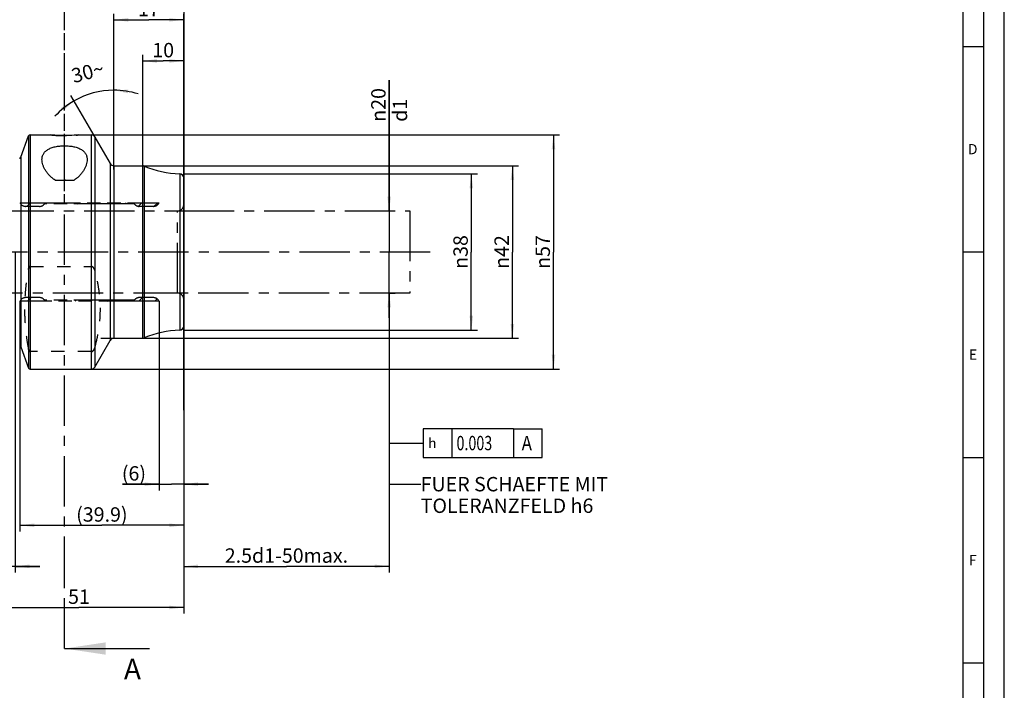
# Model space of a CAD drawing. Units: millimetres. Extents: x 0 to 594, y 0 to 420.
# Drawn here: x 354 to 594, y 103 to 267 of the extents above; entities that cross this region are included whole.
import ezdxf

# ---------------------------------------------------------------- set-up
doc = ezdxf.new("R2010")
doc.units = ezdxf.units.MM
doc.header["$LTSCALE"] = 32.67
for name, pattern in [('CENTER', [0.6, 0.375, -0.075, 0.075, -0.075]), ('HIDDEN', [0.2, 0.1, -0.1]), ('PHANTOM', [0.8, 0.45, -0.05, 0.1, -0.05, 0.1, -0.05])]:
    doc.linetypes.add(name, pattern=pattern)
doc.layers.get('0').update_dxf_attribs({"linetype": 'CONTINUOUS'})
for name, color, linetype in [('607009475-000-01-ED1_CL', 7, 'CONTINUOUS'), ('607009475-000-01-ED1_FORMAT', 7, 'CONTINUOUS'), ('607009475-000-01-ED1_HATCH', 7, 'CONTINUOUS'), ('607009475-000_AXIS', 7, 'CONTINUOUS'), ('607009475-000_DIM', 7, 'CONTINUOUS'), ('607009475-000_HL', 7, 'CONTINUOUS'), ('607009485-000_AXIS', 7, 'CONTINUOUS'), ('607009485-000_CL', 7, 'CONTINUOUS'), ('607009485-000_DIM', 7, 'CONTINUOUS'), ('607009485-000_HL', 7, 'CONTINUOUS'), ('COLLECTION02', 7, 'CONTINUOUS'), ('DRW_SKE_ED1_FADE_IN', 7, 'CONTINUOUS')]:
    doc.layers.add(name, color=color, linetype=linetype)
doc.styles.get("Standard").update_dxf_attribs({"font": 'TXT.SHX', "width": 0.7})
doc.styles.add('TEXTSTYLE_2', font='gdt', dxfattribs={"width": 0.7})
doc.dimstyles.new('DIMSTYLE_1', dxfattribs={"dimtxt": 3.5, "dimasz": 3.5, "dimexe": 1.5, "dimexo": 0, "dimgap": 0.875, "dimtad": 1, "dimdec": 3, "dimdsep": 46, "dimtxsty": 'STANDARD', "dimblk": '_FILLED', "dimblk1": '_FILLED', "dimblk2": '_FILLED', "dimcen": 0.09, "dimclrt": 2, "dimadec": 3, "dimazin": 2, "dimtp": 0.1, "dimtm": 0.1, "dimtfac": 1, "dimtdec": 3, "dimtofl": 0, "dimtmove": 0, "dimatfit": 3, "dimldrblk": '_FILLED', "dimfxl": 1, "dimtolj": 1, "dimarcsym": 0})
doc.dimstyles.new('DIMSTYLE_2', dxfattribs={"dimtxt": 3.5, "dimasz": 3.5, "dimexe": 1.5, "dimexo": 0, "dimgap": 0.875, "dimtad": 1, "dimdec": 1, "dimdsep": 46, "dimtxsty": 'STANDARD', "dimblk": '_FILLED', "dimblk1": '_FILLED', "dimblk2": '_FILLED', "dimcen": 0.09, "dimclrt": 2, "dimadec": 3, "dimazin": 2, "dimtp": 0.05, "dimtm": 0.05, "dimtfac": 1, "dimtdec": 1, "dimtofl": 0, "dimtmove": 0, "dimatfit": 3, "dimldrblk": '_FILLED', "dimfxl": 1, "dimtolj": 1, "dimarcsym": 0})
doc.dimstyles.new('DIMSTYLE_3', dxfattribs={"dimtxt": 3.5, "dimasz": 3.5, "dimexe": 1.5, "dimexo": 0, "dimgap": 0.875, "dimtad": 1, "dimdec": 1, "dimdsep": 46, "dimtxsty": 'STANDARD', "dimblk": '_FILLED', "dimblk1": '_FILLED', "dimblk2": '_FILLED', "dimcen": 0.09, "dimclrt": 2, "dimadec": 3, "dimazin": 2, "dimtp": 0.15, "dimtm": 0.15, "dimtfac": 1, "dimtdec": 1, "dimtofl": 0, "dimtmove": 0, "dimatfit": 3, "dimldrblk": '_FILLED', "dimfxl": 1, "dimtolj": 1, "dimarcsym": 0})
doc.dimstyles.new('DIMSTYLE_4', dxfattribs={"dimtxt": 3.5, "dimasz": 3.5, "dimexe": 1.5, "dimexo": 0, "dimgap": 0.875, "dimtad": 1, "dimdec": 3, "dimdsep": 46, "dimtxsty": 'STANDARD', "dimblk": '_FILLED', "dimblk1": '_FILLED', "dimblk2": '_FILLED', "dimcen": 0.09, "dimclrt": 2, "dimadec": 3, "dimazin": 2, "dimtp": 0.15, "dimtm": 0.15, "dimtfac": 1, "dimtdec": -1, "dimtofl": 0, "dimtmove": 0, "dimatfit": 3, "dimldrblk": '_FILLED', "dimfxl": 1, "dimtolj": 1, "dimarcsym": 0})
doc.dimstyles.new('DIMSTYLE_5', dxfattribs={"dimtxt": 3.5, "dimasz": 3.5, "dimexe": 1.5, "dimexo": 0, "dimgap": 0.875, "dimtad": 1, "dimdec": 3, "dimdsep": 46, "dimtxsty": 'STANDARD', "dimblk": '_FILLED', "dimblk1": '_FILLED', "dimblk2": '_FILLED', "dimcen": 0.09, "dimclrt": 2, "dimadec": 3, "dimazin": 2, "dimtp": 0.15, "dimtm": 0.15, "dimtfac": 1, "dimtdec": 3, "dimtofl": 0, "dimtmove": 0, "dimatfit": 3, "dimldrblk": '_FILLED', "dimfxl": 1, "dimtolj": 1, "dimarcsym": 0})
doc.dimstyles.new('DIMSTYLE_6', dxfattribs={"dimtxt": 3.5, "dimasz": 3.5, "dimexe": 1.5, "dimexo": 0, "dimgap": 3.5, "dimtad": 1, "dimdec": 3, "dimdsep": 46, "dimtxsty": 'STANDARD', "dimblk": '_FILLED', "dimblk1": '_FILLED', "dimblk2": '_FILLED', "dimcen": 0.09, "dimclrt": 2, "dimaunit": 1, "dimadec": 3, "dimazin": 2, "dimtp": 0.5, "dimtm": 0.5, "dimtfac": 1, "dimtdec": 3, "dimtofl": 0, "dimtmove": 0, "dimatfit": 3, "dimldrblk": '_FILLED', "dimfxl": 1, "dimtolj": 1, "dimarcsym": 0})
doc.dimstyles.get("Standard").update_dxf_attribs({"dimtxt": 3.5, "dimasz": 3.5, "dimexe": 1.5, "dimexo": 0, "dimtad": 1, "dimdec": 3, "dimdsep": 46, "dimtxsty": 'STANDARD', "dimblk": '_FILLED', "dimblk1": '_FILLED', "dimblk2": '_FILLED', "dimcen": 0.09, "dimclrt": 2, "dimadec": 3, "dimazin": 2, "dimtol": 1, "dimtp": 0.005, "dimtm": 0.005, "dimtfac": 1, "dimtdec": 3, "dimtofl": 0, "dimtmove": 0, "dimatfit": 3, "dimldrblk": '_FILLED', "dimfxl": 1, "dimtolj": 1, "dimarcsym": 0})

# ---------------------------------------------------------------- blocks, each defined once
blk = doc.blocks.new('_FILLED')
at = {"color": 0, "linetype": 'BYBLOCK'}
blk.add_solid([(0, 0), (-1, 0.125), (-1, -0.125)], dxfattribs=at)
blk = doc.blocks.new('*D0')
at = {"layer": '607009475-000_DIM', "color": 3, "linetype": 'CONTINUOUS'}
for p, q in [((343.28, 209.97), (343.28, 131.97)), ((353.28, 209.97), (353.28, 131.97)), ((343.28, 133.47), (333.15, 133.47)), ((333.15, 133.47), (348.28, 133.47)), ((359.28, 133.47), (348.28, 133.47)), ((353.28, 133.47), (359.28, 133.47))]:
    blk.add_line(p, q, dxfattribs=at)
at = {"layer": '607009475-000_DIM', "color": 3, "linetype": 'CONTINUOUS', "xscale": 3.5, "yscale": 3.5, "zscale": 3.5}
blk.add_blockref('_FILLED', (343.28, 133.47), dxfattribs=at)
at = {"layer": '607009475-000_DIM', "color": 3, "linetype": 'CONTINUOUS', "xscale": 3.5, "yscale": 3.5, "zscale": 3.5, "rotation": 180}
blk.add_blockref('_FILLED', (353.28, 133.47), dxfattribs=at)
at = {"layer": '607009475-000_DIM', "color": 2, "linetype": 'CONTINUOUS', "insert": (337.9, 137.85), "char_height": 3.5, "width": 46.375, "attachment_point": 3, "line_spacing_factor": 0.9}
blk.add_mtext('10\\PVERSTELLWEG', dxfattribs=at)
blk = doc.blocks.new('*D1')
at = {"layer": '607009475-000_DIM', "color": 3, "linetype": 'CONTINUOUS'}
for p, q in [((388.28, 197.97), (388.28, 151.97)), ((394.28, 190.72), (394.28, 151.97)), ((388.28, 153.47), (379.35, 153.47)), ((379.35, 153.47), (391.28, 153.47)), ((400.28, 153.47), (391.28, 153.47)), ((394.28, 153.47), (400.28, 153.47))]:
    blk.add_line(p, q, dxfattribs=at)
at = {"layer": '607009475-000_DIM', "color": 3, "linetype": 'CONTINUOUS', "xscale": 3.5, "yscale": 3.5, "zscale": 3.5}
blk.add_blockref('_FILLED', (388.28, 153.47), dxfattribs=at)
at = {"layer": '607009475-000_DIM', "color": 3, "linetype": 'CONTINUOUS', "xscale": 3.5, "yscale": 3.5, "zscale": 3.5, "rotation": 180}
blk.add_blockref('_FILLED', (394.28, 153.47), dxfattribs=at)
at = {"layer": '607009475-000_DIM', "color": 2, "linetype": 'CONTINUOUS', "insert": (385.1, 157.85), "char_height": 3.5, "width": 8.625, "attachment_point": 3, "line_spacing_factor": 0.9}
blk.add_mtext('(6)', dxfattribs=at)
blk = doc.blocks.new('*D2')
at = {"layer": '607009475-000_DIM', "color": 3, "linetype": 'CONTINUOUS'}
for p, q in [((354.43, 197.97), (354.43, 141.97)), ((394.28, 191.04), (394.28, 141.97)), ((354.43, 143.47), (374.36, 143.47)), ((394.28, 143.47), (374.36, 143.47))]:
    blk.add_line(p, q, dxfattribs=at)
at = {"layer": '607009475-000_DIM', "color": 3, "linetype": 'CONTINUOUS', "xscale": 3.5, "yscale": 3.5, "zscale": 3.5, "rotation": 180}
blk.add_blockref('_FILLED', (354.43, 143.47), dxfattribs=at)
at = {"layer": '607009475-000_DIM', "color": 3, "linetype": 'CONTINUOUS', "xscale": 3.5, "yscale": 3.5, "zscale": 3.5}
blk.add_blockref('_FILLED', (394.28, 143.47), dxfattribs=at)
at = {"layer": '607009475-000_DIM', "color": 2, "linetype": 'CONTINUOUS', "insert": (374.36, 147.85), "char_height": 3.5, "width": 19.5, "attachment_point": 2, "line_spacing_factor": 0.9}
blk.add_mtext('(39.9)', dxfattribs=at)
blk = doc.blocks.new('*D3')
at = {"layer": '607009475-000_DIM', "color": 3, "linetype": 'CONTINUOUS'}
for p, q in [((444.28, 219.97), (444.28, 251.82)), ((444.28, 251.82), (444.28, 209.97)), ((444.28, 219.97), (445.78, 219.97)), ((444.28, 193.97), (444.28, 209.97)), ((444.28, 199.97), (445.78, 199.97)), ((444.28, 199.97), (444.28, 193.97))]:
    blk.add_line(p, q, dxfattribs=at)
at = {"layer": '607009475-000_DIM', "color": 3, "linetype": 'CONTINUOUS', "xscale": 3.5, "yscale": 3.5, "zscale": 3.5}
for p, rotation in [((444.28, 219.97), 270), ((444.28, 199.97), 90)]:
    blk.add_blockref('_FILLED', p, dxfattribs=dict(at, rotation=rotation))
at = {"layer": '607009475-000_DIM', "color": 2, "linetype": 'CONTINUOUS', "insert": (439.91, 241.66), "char_height": 3.5, "width": 15.25, "attachment_point": 1, "rotation": 90, "line_spacing_factor": 0.9, "style": 'TEXTSTYLE_2'}
blk.add_mtext('{\\fgdt;n}\\fTXT.SHX;20\\Pd1', dxfattribs=at)
blk = doc.blocks.new('*D4')
at = {"layer": '607009475-000_DIM', "color": 3, "linetype": 'CONTINUOUS'}
for p, q in [((444.28, 199.97), (444.28, 131.97)), ((394.28, 190.91), (394.28, 131.97)), ((394.28, 133.47), (419.28, 133.47)), ((444.28, 133.47), (419.28, 133.47))]:
    blk.add_line(p, q, dxfattribs=at)
at = {"layer": '607009475-000_DIM', "color": 3, "linetype": 'CONTINUOUS', "xscale": 3.5, "yscale": 3.5, "zscale": 3.5, "rotation": 180}
blk.add_blockref('_FILLED', (394.28, 133.47), dxfattribs=at)
at = {"layer": '607009475-000_DIM', "color": 3, "linetype": 'CONTINUOUS', "xscale": 3.5, "yscale": 3.5, "zscale": 3.5}
blk.add_blockref('_FILLED', (444.28, 133.47), dxfattribs=at)
at = {"layer": '607009475-000_DIM', "color": 2, "linetype": 'CONTINUOUS', "insert": (419.28, 137.85), "char_height": 3.5, "width": 44.625, "attachment_point": 2, "line_spacing_factor": 0.9}
blk.add_mtext('2.5d1-50max.', dxfattribs=at)
blk = doc.blocks.new('GEOM_TOLERANCE_SYMBOLS_BL9', base_point=(464.54, 163.47))
at = {"layer": '607009475-000-01-ED1_CL', "color": 3, "linetype": 'CONTINUOUS'}
for p, q in [((452.54, 166.97), (452.54, 159.97)), ((474.54, 166.97), (452.54, 166.97)), ((459.54, 166.97), (459.54, 159.97)), ((474.54, 166.97), (474.54, 159.97)), ((474.54, 166.97), (481.54, 166.97)), ((481.54, 159.97), (481.54, 166.97)), ((447.54, 163.47), (452.54, 163.47)), ((452.54, 159.97), (474.54, 159.97)), ((474.54, 159.97), (481.54, 159.97))]:
    blk.add_line(p, q, dxfattribs=at)
at = {"layer": '607009475-000-01-ED1_CL', "color": 2, "linetype": 'CONTINUOUS', "style": 'TEXTSTYLE_2'}
blk.add_text('h', height=2.4, dxfattribs=at).set_placement((453.79, 162.27))
at = {"layer": '607009475-000-01-ED1_CL', "color": 2, "linetype": 'CONTINUOUS'}
for s, width, p in [('0.003', 0.728571, (460.67, 161.72)), ('A', 0.857143, (476.54, 161.72))]:
    blk.add_text(s, height=3.5, dxfattribs=dict(at, width=width)).set_placement(p)
blk = doc.blocks.new('*D5')
at = {"layer": '607009475-000_DIM', "color": 3, "linetype": 'CONTINUOUS'}
for p, q in [((343.28, 209.97), (343.28, 121.97)), ((394.28, 194.81), (394.28, 121.97)), ((343.28, 123.47), (368.78, 123.47)), ((394.28, 123.47), (368.78, 123.47))]:
    blk.add_line(p, q, dxfattribs=at)
at = {"layer": '607009475-000_DIM', "color": 3, "linetype": 'CONTINUOUS', "xscale": 3.5, "yscale": 3.5, "zscale": 3.5, "rotation": 180}
blk.add_blockref('_FILLED', (343.28, 123.47), dxfattribs=at)
at = {"layer": '607009475-000_DIM', "color": 3, "linetype": 'CONTINUOUS', "xscale": 3.5, "yscale": 3.5, "zscale": 3.5}
blk.add_blockref('_FILLED', (394.28, 123.47), dxfattribs=at)
at = {"layer": '607009475-000_DIM', "color": 2, "linetype": 'CONTINUOUS', "insert": (368.78, 127.85), "char_height": 3.5, "width": 6.75, "attachment_point": 2, "line_spacing_factor": 0.9}
blk.add_mtext('51', dxfattribs=at)
blk = doc.blocks.new('*D7')
at = {"layer": '607009485-000_DIM', "color": 3, "linetype": 'CONTINUOUS'}
for p, q in [((321.78, 225.94), (321.78, 277.97)), ((321.78, 276.47), (358.03, 276.47)), ((394.28, 276.47), (358.03, 276.47)), ((394.28, 277.97), (394.28, 224.89))]:
    blk.add_line(p, q, dxfattribs=at)
at = {"layer": '607009485-000_DIM', "color": 3, "linetype": 'CONTINUOUS', "xscale": 3.5, "yscale": 3.5, "zscale": 3.5, "rotation": 180}
blk.add_blockref('_FILLED', (321.78, 276.47), dxfattribs=at)
at = {"layer": '607009485-000_DIM', "color": 3, "linetype": 'CONTINUOUS', "xscale": 3.5, "yscale": 3.5, "zscale": 3.5}
blk.add_blockref('_FILLED', (394.28, 276.47), dxfattribs=at)
at = {"layer": '607009485-000_DIM', "color": 2, "linetype": 'CONTINUOUS', "insert": (358.03, 280.85), "char_height": 3.5, "width": 15, "attachment_point": 2, "line_spacing_factor": 0.9}
blk.add_mtext('72.5', dxfattribs=at)
blk = doc.blocks.new('*D8')
at = {"layer": '607009485-000_DIM', "color": 3, "linetype": 'CONTINUOUS'}
for p, q in [((377.28, 230.07), (377.28, 250.85)), ((376.42, 231.47), (366.84, 248.05))]:
    blk.add_line(p, q, dxfattribs=at)
for start, end in [(90, 120), (72.2616, 90), (120, 137.7384)]:
    blk.add_arc((377.28, 229.97), 19.38, start, end, dxfattribs=at)
for points in [[(380.81, 249.47), (377.28, 249.35), (380.73, 248.6)], [(364.98, 244.38), (367.59, 246.76), (364.48, 245.1)]]:
    blk.add_solid(points, dxfattribs=at)
at = {"layer": '607009485-000_DIM', "color": 2, "linetype": 'CONTINUOUS', "insert": (370.46, 255.45), "char_height": 3.5, "width": 11.375, "attachment_point": 2, "rotation": 15, "line_spacing_factor": 0.9}
blk.add_mtext('30\\fgdt;{\\fgdt;~}', dxfattribs=at)
blk = doc.blocks.new('*D9')
at = {"layer": '607009485-000_DIM', "color": 3, "linetype": 'CONTINUOUS'}
for p, q in [((371.8, 238.47), (485.78, 238.47)), ((484.28, 238.47), (484.28, 209.97)), ((484.28, 181.47), (484.28, 209.97)), ((371.8, 181.47), (485.78, 181.47))]:
    blk.add_line(p, q, dxfattribs=at)
at = {"layer": '607009485-000_DIM', "color": 3, "linetype": 'CONTINUOUS', "xscale": 3.5, "yscale": 3.5, "zscale": 3.5}
for p, rotation in [((484.28, 238.47), 90), ((484.28, 181.47), 270)]:
    blk.add_blockref('_FILLED', p, dxfattribs=dict(at, rotation=rotation))
at = {"layer": '607009485-000_DIM', "color": 2, "linetype": 'CONTINUOUS', "insert": (479.91, 209.97), "char_height": 3.5, "width": 14.875, "attachment_point": 2, "rotation": 90, "line_spacing_factor": 0.9, "style": 'TEXTSTYLE_2'}
blk.add_mtext('{\\fgdt;n}\\fTXT.SHX;57', dxfattribs=at)
blk = doc.blocks.new('*D10')
at = {"layer": '607009485-000_DIM', "color": 3, "linetype": 'CONTINUOUS'}
for p, q in [((378.64, 230.97), (475.78, 230.97)), ((474.28, 230.97), (474.28, 209.97)), ((474.28, 188.97), (474.28, 209.97)), ((374.08, 188.97), (475.78, 188.97))]:
    blk.add_line(p, q, dxfattribs=at)
at = {"layer": '607009485-000_DIM', "color": 3, "linetype": 'CONTINUOUS', "xscale": 3.5, "yscale": 3.5, "zscale": 3.5}
for p, rotation in [((474.28, 230.97), 90), ((474.28, 188.97), 270)]:
    blk.add_blockref('_FILLED', p, dxfattribs=dict(at, rotation=rotation))
at = {"layer": '607009485-000_DIM', "color": 2, "linetype": 'CONTINUOUS', "insert": (469.91, 209.97), "char_height": 3.5, "width": 15.25, "attachment_point": 2, "rotation": 90, "line_spacing_factor": 0.9, "style": 'TEXTSTYLE_2'}
blk.add_mtext('{\\fgdt;n}\\fTXT.SHX;42', dxfattribs=at)
blk = doc.blocks.new('*D11')
at = {"layer": '607009485-000_DIM', "color": 3, "linetype": 'CONTINUOUS'}
for p, q in [((377.28, 230.78), (377.28, 267.97)), ((377.28, 266.47), (385.78, 266.47)), ((394.28, 266.47), (385.78, 266.47)), ((394.28, 171.52), (394.28, 267.97))]:
    blk.add_line(p, q, dxfattribs=at)
at = {"layer": '607009485-000_DIM', "color": 3, "linetype": 'CONTINUOUS', "xscale": 3.5, "yscale": 3.5, "zscale": 3.5, "rotation": 180}
blk.add_blockref('_FILLED', (377.28, 266.47), dxfattribs=at)
at = {"layer": '607009485-000_DIM', "color": 3, "linetype": 'CONTINUOUS', "xscale": 3.5, "yscale": 3.5, "zscale": 3.5}
blk.add_blockref('_FILLED', (394.28, 266.47), dxfattribs=at)
at = {"layer": '607009485-000_DIM', "color": 2, "linetype": 'CONTINUOUS', "insert": (385.78, 270.85), "char_height": 3.5, "width": 7.125, "attachment_point": 2, "line_spacing_factor": 0.9}
blk.add_mtext('17', dxfattribs=at)
blk = doc.blocks.new('*D12')
at = {"layer": '607009485-000_DIM', "color": 3, "linetype": 'CONTINUOUS'}
for p, q in [((394.28, 228.97), (465.78, 228.97)), ((464.28, 228.97), (464.28, 209.97)), ((464.28, 190.97), (464.28, 209.97)), ((394.28, 190.97), (465.78, 190.97))]:
    blk.add_line(p, q, dxfattribs=at)
at = {"layer": '607009485-000_DIM', "color": 3, "linetype": 'CONTINUOUS', "xscale": 3.5, "yscale": 3.5, "zscale": 3.5}
for p, rotation in [((464.28, 228.97), 90), ((464.28, 190.97), 270)]:
    blk.add_blockref('_FILLED', p, dxfattribs=dict(at, rotation=rotation))
at = {"layer": '607009485-000_DIM', "color": 2, "linetype": 'CONTINUOUS', "insert": (459.91, 209.97), "char_height": 3.5, "width": 14.875, "attachment_point": 2, "rotation": 90, "line_spacing_factor": 0.9, "style": 'TEXTSTYLE_2'}
blk.add_mtext('{\\fgdt;n}\\fTXT.SHX;38', dxfattribs=at)
blk = doc.blocks.new('*D13')
at = {"layer": '607009485-000_DIM', "color": 3, "linetype": 'CONTINUOUS'}
for p, q in [((384.28, 257.97), (384.28, 230.94)), ((384.28, 256.47), (389.28, 256.47)), ((394.28, 256.47), (389.28, 256.47)), ((394.28, 257.97), (394.28, 224.92))]:
    blk.add_line(p, q, dxfattribs=at)
at = {"layer": '607009485-000_DIM', "color": 3, "linetype": 'CONTINUOUS', "xscale": 3.5, "yscale": 3.5, "zscale": 3.5, "rotation": 180}
blk.add_blockref('_FILLED', (384.28, 256.47), dxfattribs=at)
at = {"layer": '607009485-000_DIM', "color": 3, "linetype": 'CONTINUOUS', "xscale": 3.5, "yscale": 3.5, "zscale": 3.5}
blk.add_blockref('_FILLED', (394.28, 256.47), dxfattribs=at)
at = {"layer": '607009485-000_DIM', "color": 2, "linetype": 'CONTINUOUS', "insert": (389.28, 260.85), "char_height": 3.5, "width": 7.125, "attachment_point": 2, "line_spacing_factor": 0.9}
blk.add_mtext('10', dxfattribs=at)
blk = doc.blocks.new('XSEC_FILLED')
at = {"color": 0, "linetype": 'BYBLOCK'}
blk.add_solid([(0, 0), (-1, 0.15), (-1, -0.15)], dxfattribs=at)
blk = doc.blocks.new('HATCHING_BL3', base_point=(375.63, 199.97))
at = {"layer": '607009475-000-01-ED1_HATCH', "color": 7, "linetype": 'CENTER'}
for p, q in [((365.28, 271.47), (365.28, 286.47)), ((365.28, 113.47), (365.28, 128.47))]:
    blk.add_line(p, q, dxfattribs=at)
at = {"layer": '607009475-000-01-ED1_HATCH', "color": 9, "linetype": 'CENTER'}
blk.add_line((365.28, 128.47), (365.28, 271.47), dxfattribs=at)
at = {"layer": '607009475-000-01-ED1_HATCH', "color": 7, "linetype": 'CONTINUOUS', "char_height": 5, "width": 6.4286, "attachment_point": 1, "line_spacing_factor": 0.9}
for insert in [(379.08, 293.97), (379.73, 110.97)]:
    blk.add_mtext('A', dxfattribs=dict(at, insert=insert))
at = {"layer": '607009475-000-01-ED1_HATCH', "color": 7, "linetype": 'CONTINUOUS'}
for points in [[(365.28, 286.47), (385.33, 286.47)], [(365.28, 113.47), (385.98, 113.47)]]:
    blk.add_leader(points, dimstyle='STANDARD', override={"dimasz": 10, "dimtad": 0, "dimldrblk": 'XSEC_FILLED'}, dxfattribs=at)

msp = doc.modelspace()

# ---------------------------------------------------------------- linework, layer by layer
at = {"layer": '607009475-000-01-ED1_FORMAT', "color": 3, "linetype": 'CONTINUOUS'}
for p, q in [((594, 0), (594, 420)), ((589, 5), (589, 415)), ((584, 260), (589, 260)), ((584, 210), (589, 210)), ((584, 160), (589, 160)), ((584, 110), (589, 110))]:
    msp.add_line(p, q, dxfattribs=at)
at = {"layer": '607009475-000-01-ED1_FORMAT', "color": 7, "linetype": 'CONTINUOUS'}
msp.add_line((584, 10), (584, 410), dxfattribs=at)
at = {"layer": '607009475-000_AXIS', "color": 1, "linetype": 'CENTER'}
msp.add_line((454.2829, 209.972), (268.3829, 209.972), dxfattribs=at)
at = {"layer": '607009475-000_HL', "color": 6, "linetype": 'HIDDEN'}
for p, q in [((356.1155, 221.072), (357.0205, 221.977)), ((360.6376, 221.722), (360.8926, 221.977)), ((364.5097, 221.722), (364.7647, 221.977)), ((368.3818, 221.722), (368.6368, 221.977)), ((372.2539, 221.722), (372.5089, 221.977)), ((376.126, 221.722), (376.381, 221.977)), ((379.9981, 221.722), (380.2531, 221.977)), ((383.2422, 221.094), (384.1252, 221.977)), ((387.1151, 221.0948), (387.9973, 221.977)), ((356.2431, 197.967), (357.1481, 198.872)), ((360.1152, 197.967), (360.4043, 198.2561)), ((363.9873, 197.967), (364.2423, 198.222)), ((367.8594, 197.967), (368.1144, 198.222)), ((371.7315, 197.967), (371.9865, 198.222)), ((375.6036, 197.967), (375.8586, 198.222)), ((379.4757, 197.967), (379.7307, 198.222)), ((383.3478, 197.967), (384.2528, 198.872)), ((387.2199, 197.967), (387.8175, 198.5646))]:
    msp.add_line(p, q, dxfattribs=at)
at = {"layer": '607009485-000_AXIS', "color": 1, "linetype": 'CENTER'}
msp.add_line((365.2829, 224.7772), (365.2829, 265.7189), dxfattribs=at)
at = {"layer": '607009485-000_CL', "color": 7, "linetype": 'CONTINUOUS'}
for p, q in [((354.6588, 233.0352), (356.5418, 238.2088)), ((356.9177, 238.472), (361.8829, 238.472)), ((368.6829, 238.472), (371.7981, 238.472)), ((372.6641, 237.972), (376.4169, 231.472)), ((377.2829, 230.972), (384.2829, 230.972)), ((394.2829, 227.9912), (394.2829, 191.9528)), ((365.5037, 227.4711), (365.0621, 227.4711)), ((372.6641, 181.972), (376.4169, 188.472)), ((377.2829, 188.972), (384.2829, 188.972)), ((354.6588, 186.9088), (356.5418, 181.7352)), ((356.9177, 181.472), (371.7981, 181.472))]:
    msp.add_line(p, q, dxfattribs=at)
at = {"layer": '607009485-000_CL', "color": 9, "linetype": 'CONTINUOUS'}
for p, q in [((356.5418, 238.2088), (356.5418, 181.7352)), ((356.9177, 238.472), (356.9177, 181.472)), ((371.7981, 181.472), (371.7981, 238.472)), ((372.6641, 237.972), (372.6641, 181.972)), ((354.6588, 233.0352), (354.6588, 186.9088)), ((376.4169, 231.472), (376.4169, 188.472)), ((377.2829, 230.972), (377.2829, 188.972)), ((384.2829, 230.972), (384.2829, 188.972)), ((384.6675, 230.8951), (384.6675, 189.0489)), ((393.3214, 228.9905), (393.3214, 190.9535))]:
    msp.add_line(p, q, dxfattribs=at)
at = {"layer": '607009485-000_CL', "color": 7, "linetype": 'CONTINUOUS'}
for centre, radius, start, end in [((356.9177, 238.072), 0.4, 90, 160), ((371.7981, 237.472), 1, 30, 90), ((354.2829, 233.172), 0.4, 270, 340), ((377.2829, 231.972), 1, 210, 270), ((384.2829, 229.972), 1, 67.380135, 90), ((394.2829, 253.972), 25, 247.380135, 267.795772), ((393.2829, 227.9912), 1, 0, 87.795772), ((365.2829, 231.36), 3.8951, 266.750485, 273.249515), ((393.2829, 191.9528), 1, 272.204228, 360), ((394.2829, 165.972), 25, 92.204228, 112.619865), ((354.2829, 186.772), 0.4, 20, 90), ((377.2829, 187.972), 1, 90, 150), ((384.2829, 189.972), 1, 270, 292.619865), ((356.9177, 181.872), 0.4, 200, 270), ((371.7981, 182.472), 1, 270, 330)]:
    msp.add_arc(centre, radius, start, end, dxfattribs=at)
for points, knots in [([(368.6829, 238.472), (368.3402, 238.4354), (367.2093, 238.3328), (365.2829, 238.2598), (363.3565, 238.3328), (362.2256, 238.4354), (361.8829, 238.472)], [0, 0, 0, 0, 0.1518018, 0.5, 0.8481982, 1, 1, 1, 1]), ([(359.7829, 232.4668), (359.7829, 232.5862), (359.7957, 232.8231), (359.857, 233.1715), (359.9625, 233.5069), (360.1141, 233.8271), (360.3133, 234.1297), (360.5611, 234.4124), (360.8575, 234.673), (361.2019, 234.91), (361.5927, 235.1217), (362.0273, 235.307), (362.5022, 235.465), (363.0126, 235.595), (363.5528, 235.6965), (364.1162, 235.7692), (364.6955, 235.8128), (365.2829, 235.8274), (365.8703, 235.8128), (366.4496, 235.7692), (367.013, 235.6965), (367.5532, 235.595), (368.0636, 235.465), (368.5385, 235.307), (368.9731, 235.1217), (369.3639, 234.91), (369.7083, 234.673), (370.0047, 234.4124), (370.2525, 234.1297), (370.4518, 233.8271), (370.6033, 233.5069), (370.7088, 233.1715), (370.7701, 232.8231), (370.7829, 232.5862), (370.7829, 232.4668)], [0, 0, 0, 0, 0.024919, 0.04937835, 0.07365615, 0.09809528, 0.12308572, 0.14903341, 0.17632087, 0.20526836, 0.23610273, 0.2689377, 0.30376605, 0.34046198, 0.3787917, 0.41843, 0.45898082, 0.5, 0.54101918, 0.58157, 0.6212083, 0.65953802, 0.69623395, 0.7310623, 0.76389727, 0.79473164, 0.82367913, 0.85096659, 0.87691428, 0.90190472, 0.92634385, 0.95062165, 0.975081, 1, 1, 1, 1]), ([(362.9795, 227.472), (362.7184, 227.6268), (362.2315, 227.9714), (361.593, 228.5661), (361.0531, 229.1992), (360.6066, 229.8526), (360.3064, 230.4112), (360.1145, 230.8579), (359.889, 231.4856), (359.7829, 232.0355), (359.7829, 232.4668)], [0, 0, 0, 0, 0.14802883, 0.2894889, 0.42444249, 0.55285108, 0.67460371, 0.73298156, 0.78968346, 1, 1, 1, 1]), ([(370.7829, 232.4668), (370.783, 232.0355), (370.6768, 231.4856), (370.4513, 230.8579), (370.2594, 230.4112), (369.9592, 229.8526), (369.5127, 229.1992), (368.9729, 228.5661), (368.3343, 227.9714), (367.8475, 227.6268), (367.5863, 227.472)], [0, 0, 0, 0, 0.21031654, 0.26701844, 0.32539629, 0.44714892, 0.57555751, 0.7105111, 0.85197117, 1, 1, 1, 1])]:
    msp.add_open_spline(points, degree=3, knots=knots, dxfattribs=at)
for points in [[(362.9795, 227.472), (363.6737, 227.4715), (364.3679, 227.4712), (365.0621, 227.4711)], [(365.5037, 227.4711), (366.1979, 227.4712), (366.8921, 227.4715), (367.5863, 227.472)]]:
    msp.add_open_spline(points, degree=3, dxfattribs=at)
at = {"layer": '607009485-000_HL', "color": 6, "linetype": 'HIDDEN'}
for p, q in [((356.9177, 206.4579), (371.7981, 206.4579)), ((371.7981, 185.723), (356.9177, 185.723))]:
    msp.add_line(p, q, dxfattribs=at)
for centre, radius, start, end in [((365.3811, 271.2921), 33.006, 263.915987, 264.903472), ((365.2829, 270.0156), 31.7258, 264.875309, 275.124692), ((365.193, 271.2075), 32.921, 275.095253, 276.085288)]:
    msp.add_arc(centre, radius, start, end, dxfattribs=at)
for points, knots in [([(356.9177, 206.4579), (356.9016, 206.4579), (356.8696, 206.4541), (356.8106, 206.4332), (356.748, 206.389), (356.6899, 206.3224), (356.6445, 206.2496), (356.6085, 206.1734), (356.5708, 206.0693), (356.5515, 205.9887), (356.5418, 205.9347)], [0, 0, 0, 0, 0.06984911, 0.1384351, 0.27007471, 0.39661137, 0.52000819, 0.64148901, 0.76175076, 1, 1, 1, 1]), ([(372.6641, 205.4433), (372.6345, 205.5521), (372.5808, 205.7137), (372.4849, 205.9202), (372.3971, 206.0702), (372.2896, 206.2113), (372.1566, 206.3369), (372.0199, 206.4159), (371.8964, 206.4516), (371.8309, 206.4579), (371.7981, 206.4579)], [0, 0, 0, 0, 0.23742851, 0.35756581, 0.47917989, 0.60301877, 0.73026424, 0.86241575, 0.9307584, 1, 1, 1, 1]), ([(356.5418, 186.2463), (356.396, 187.06), (356.1337, 188.6914), (355.8406, 191.151), (355.6594, 193.6186), (355.5981, 196.0905), (355.6594, 198.5624), (355.8406, 201.0299), (356.1337, 203.4895), (356.396, 205.121), (356.5418, 205.9347)], [0, 0, 0, 0, 0.12525412, 0.25030293, 0.37519443, 0.5, 0.62480557, 0.74969707, 0.87474588, 1, 1, 1, 1]), ([(372.6641, 186.7376), (372.8725, 187.5028), (373.2485, 189.0417), (373.6708, 191.3765), (373.9328, 193.7287), (374.0216, 196.0905), (373.9328, 198.4523), (373.6708, 200.8045), (373.2485, 203.1393), (372.8725, 204.6782), (372.6641, 205.4433)], [0, 0, 0, 0, 0.1255683, 0.25068068, 0.3754383, 0.5, 0.6245617, 0.74931932, 0.8744317, 1, 1, 1, 1]), ([(356.5418, 186.2463), (356.5515, 186.1922), (356.5708, 186.1116), (356.6085, 186.0075), (356.6445, 185.9313), (356.6899, 185.8585), (356.748, 185.7919), (356.8106, 185.7478), (356.8696, 185.7268), (356.9016, 185.723), (356.9177, 185.723)], [0, 0, 0, 0, 0.23824924, 0.35851099, 0.47999181, 0.60338863, 0.72992529, 0.8615649, 0.93015089, 1, 1, 1, 1]), ([(371.7981, 185.723), (371.8309, 185.723), (371.8964, 185.7294), (372.0199, 185.7651), (372.1566, 185.8441), (372.2896, 185.9696), (372.3971, 186.1108), (372.4849, 186.2608), (372.5808, 186.4672), (372.6345, 186.6289), (372.6641, 186.7376)], [0, 0, 0, 0, 0.0692416, 0.13758425, 0.26973576, 0.39698124, 0.52082011, 0.64243419, 0.7625715, 1, 1, 1, 1])]:
    msp.add_open_spline(points, degree=3, knots=knots, dxfattribs=at)
at = {"layer": 'COLLECTION02', "color": 6, "linetype": 'CENTER'}
for p, q in [((394.2829, 198.472), (394.2829, 221.472)), ((350.4329, 219.972), (394.2829, 219.972)), ((392.7829, 199.972), (392.7829, 219.972)), ((394.2829, 199.972), (350.4329, 199.972))]:
    msp.add_line(p, q, dxfattribs=at)
at = {"layer": 'COLLECTION02', "color": 30, "linetype": 'CENTER'}
for p, q in [((394.2829, 219.972), (449.2829, 219.972)), ((449.2829, 219.972), (449.2829, 199.972)), ((449.2829, 199.972), (394.2829, 199.972))]:
    msp.add_line(p, q, dxfattribs=at)
at = {"layer": 'COLLECTION02', "color": 1, "linetype": 'CENTER'}
msp.add_line((444.2829, 199.972), (444.2829, 200.022), dxfattribs=at)
at = {"layer": 'COLLECTION02', "color": 6, "linetype": 'CENTER'}
for centre, start, end in [((392.7829, 221.472), 270, 360), ((392.7829, 198.472), 0, 90)]:
    msp.add_arc(centre, 1.5, start, end, dxfattribs=at)
at = {"layer": 'DRW_SKE_ED1_FADE_IN', "color": 6, "linetype": 'PHANTOM'}
for p, q in [((354.4329, 221.977), (388.2829, 221.977)), ((354.4329, 221.977), (354.4329, 221.952)), ((359.197, 221.072), (355.7988, 221.072)), ((382.2329, 221.722), (360.4329, 221.722)), ((386.917, 221.072), (383.4688, 221.072)), ((388.2829, 221.977), (388.2829, 221.952)), ((354.4329, 197.967), (354.4329, 197.992)), ((388.2829, 197.967), (354.4329, 197.967)), ((359.197, 198.872), (355.7988, 198.872)), ((382.2329, 198.222), (360.4329, 198.222)), ((386.917, 198.872), (383.4688, 198.872)), ((388.2829, 197.992), (388.2829, 197.967))]:
    msp.add_line(p, q, dxfattribs=at)
for centre, start, end in [((355.7988, 222.572), 204.414402, 270), ((359.197, 222.572), 270, 325.481892), ((383.4688, 222.572), 214.518108, 270), ((386.917, 222.572), 270, 335.585598), ((355.7988, 197.372), 90, 155.585598), ((359.197, 197.372), 34.518108, 90), ((383.4688, 197.372), 90, 145.481892), ((386.917, 197.372), 24.414402, 90)]:
    msp.add_arc(centre, 1.5, start, end, dxfattribs=at)

# ---------------------------------------------------------------- block references
msp.add_blockref('HATCHING_BL3', (375.6314, 199.972))
at = {"layer": '607009475-000-01-ED1_CL', "color": 3, "linetype": 'CONTINUOUS'}
msp.add_blockref('GEOM_TOLERANCE_SYMBOLS_BL9', (464.543, 163.472), dxfattribs=at)

# ---------------------------------------------------------------- texts
at = {"color": 2, "linetype": 'CONTINUOUS', "insert": (451.9601, 155.222), "char_height": 3.5, "width": 74.375, "attachment_point": 1, "line_spacing_factor": 0.9}
msp.add_mtext('FUER SCHAEFTE MIT \\PTOLERANZFELD h6', dxfattribs=at)
at = {"layer": '607009475-000-01-ED1_FORMAT', "color": 2, "linetype": 'CONTINUOUS', "char_height": 2.5, "attachment_point": 1, "line_spacing_factor": 0.9}
for s, insert, width in [('D', (585.131, 236.25), 4.107143), ('E', (585.369, 186.25), 3.392857), ('F', (585.369, 136.25), 3.392857)]:
    msp.add_mtext(s, dxfattribs=dict(at, insert=insert, width=width))

# ---------------------------------------------------------------- dimensions: what is measured, and where the dimension line sits
at = {"layer": '607009475-000_DIM', "color": 3, "linetype": 'CONTINUOUS'}
for base, p1, p2, angle, text, dimstyle, picture, middle in [((444.2829, 199.972), (445.7829, 219.972), (445.7829, 199.972), 270, '%%c<>\\Pd1', 'DIMSTYLE_1', '*D3', (444.2829, 246.7399)), ((354.4329125553, 143.4720009315), (394.2829125553, 191.0363330019), (354.4329125553, 197.9670009315), 180, '(<>)', 'DIMSTYLE_3', '*D2', (374.3579125553, 143.4720009315)), ((388.2829, 153.472), (394.2829, 190.7212), (388.2829, 197.967), 180, '(<>)', 'DIMSTYLE_2', '*D1', (382.2284, 153.472))]:
    dim = msp.add_linear_dim(base=base, p1=p1, p2=p2, angle=angle, text=text, dimstyle=dimstyle, dxfattribs=at)
    dim.commit()
    dim.dimension.update_dxf_attribs({"geometry": picture, "text_midpoint": middle, "dimtype": 160})
for base, p1, p2, text, dimstyle, picture, middle in [((353.2829, 133.472), (343.2829, 209.972), (353.2829, 209.972), '<>\\PVERSTELLWEG', 'DIMSTYLE_1', '*D0', (322.4418, 133.472)), ((444.2829, 133.472), (394.2829, 190.9094), (444.2829, 199.972), '2.5-50max.', 'DIMSTYLE_4', '*D4', (419.2829, 133.472))]:
    dim = msp.add_linear_dim(base=base, p1=p1, p2=p2, text=text, dimstyle=dimstyle, dxfattribs=at)
    dim.commit()
    dim.dimension.update_dxf_attribs({"geometry": picture, "text_midpoint": middle, "dimtype": 160})
dim = msp.add_linear_dim(base=(394.2829, 123.472), p1=(343.2829, 209.972), p2=(394.2829, 194.8108), dimstyle='DIMSTYLE_5', dxfattribs=at)
dim.commit()
dim.dimension.update_dxf_attribs({"geometry": '*D5', "text_midpoint": (368.2829, 123.472), "dimtype": 160})
at = {"layer": '607009485-000_DIM', "color": 3, "linetype": 'CONTINUOUS'}
for base, p1, p2, dimstyle, picture, middle in [((321.7829, 276.472), (394.2829, 224.8942), (321.7829, 225.9397), 'DIMSTYLE_5', '*D7', (357.5329, 276.472)), ((377.2829, 266.472), (394.2829, 171.5234), (377.2829, 230.779), 'DIMSTYLE_1', '*D11', (385.2829, 266.472))]:
    dim = msp.add_linear_dim(base=base, p1=p1, p2=p2, angle=180, dimstyle=dimstyle, dxfattribs=at)
    dim.commit()
    dim.dimension.update_dxf_attribs({"geometry": picture, "text_midpoint": middle, "dimtype": 160})
dim = msp.add_linear_dim(base=(394.2829, 256.472), p1=(384.2829, 230.9407), p2=(394.2829, 224.9203), dimstyle='DIMSTYLE_1', dxfattribs=at)
dim.commit()
dim.dimension.update_dxf_attribs({"geometry": '*D13', "text_midpoint": (388.7829, 256.472), "dimtype": 160})
dim = msp.add_angular_dim_2l(base=(372.26693, 248.691903), line1=((377.282913, 229.880897), (377.282913, 230.0747)), line2=((376.513788, 231.304163), (376.416887, 231.472001)), dimstyle='DIMSTYLE_6', dxfattribs=at)
dim.commit()
dim.dimension.update_dxf_attribs({"geometry": '*D8', "text_midpoint": (372.26693, 248.691903), "dimtype": 162})
for base, p1, p2, picture, middle in [((484.2829, 238.472), (371.7981, 181.472), (371.7981, 238.472), '*D9', (484.2829, 209.972)), ((474.2829, 230.972), (374.0839, 188.972), (378.6351, 230.972), '*D10', (474.2829, 209.972)), ((464.2829, 228.972), (394.2829, 190.972), (394.2829, 228.972), '*D12', (464.2829, 209.972))]:
    dim = msp.add_linear_dim(base=base, p1=p1, p2=p2, angle=90, text='%%c<>', dimstyle='DIMSTYLE_5', dxfattribs=at)
    dim.commit()
    dim.dimension.update_dxf_attribs({"geometry": picture, "text_midpoint": middle, "dimtype": 160})

# ---------------------------------------------------------------- leaders
at = {"color": 3, "linetype": 'CONTINUOUS'}
msp.add_leader([(444.2829, 199.972), (444.2829, 153.472), (451.9601, 153.472)], dimstyle='STANDARD', override={"dimtad": 0}, dxfattribs=at)
at = {"layer": '607009475-000-01-ED1_CL', "color": 3, "linetype": 'CONTINUOUS'}
msp.add_leader([(444.2829, 199.0223), (444.2829, 163.472), (447.543, 163.472)], dimstyle='STANDARD', override={"dimtad": 0, "dimldrblk": 'NONE'}, dxfattribs=at)

doc.saveas('drawing.dxf')
